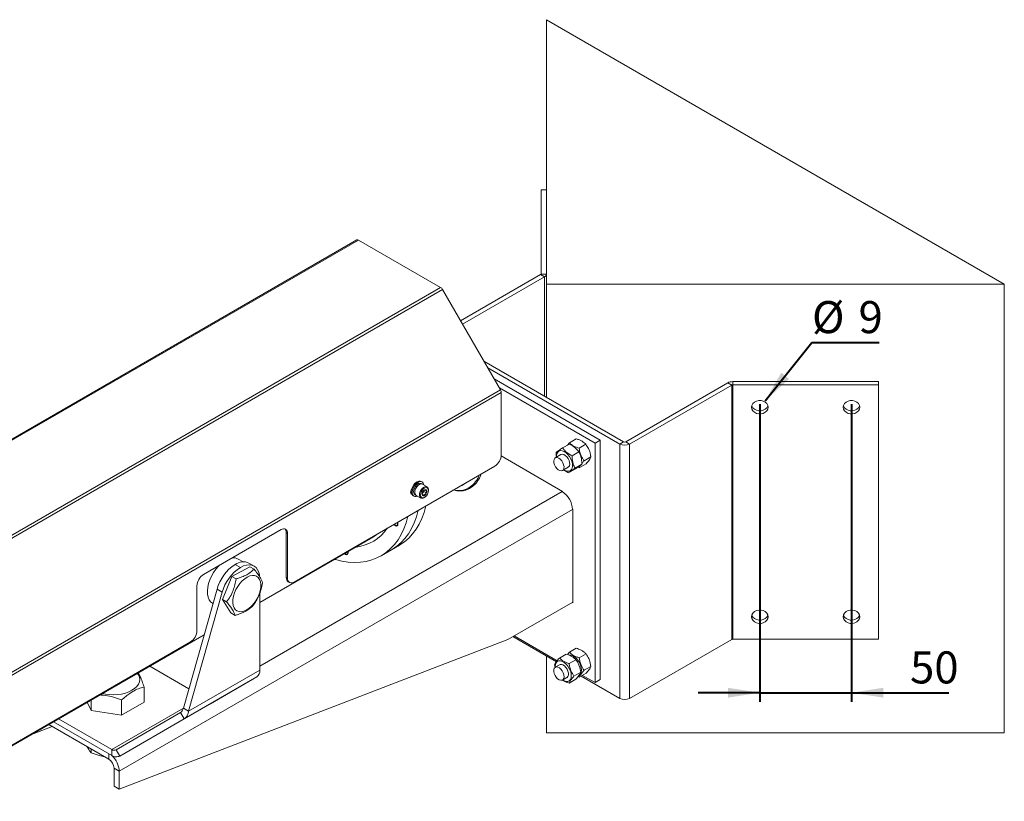
# Model space of a CAD drawing. Units: millimetres. Extents: x -78 to 288, y -92 to 195.
# Drawn here: x 180 to 288, y 80 to 165 of the extents above; entities that cross this region are included whole.
import ezdxf

# ---------------------------------------------------------------- set-up
doc = ezdxf.new("R2010")
doc.units = ezdxf.units.MM
doc.layers.add('AM_BOR', color=7, linetype='Continuous', lineweight=40)
doc.styles.add('SLDTEXTSTYLE0', font='TXT', dxfattribs={"width": 0.7})
doc.dimstyles.new('SLDDIMSTYLE2', dxfattribs={"dimtxt": 3.5, "dimasz": 3.5, "dimexe": 0, "dimexo": 0.0625, "dimgap": 0.875, "dimtad": 2, "dimlfac": 5, "dimrnd": 1e-09, "dimzin": 12, "dimdsep": 46, "dimtxsty": 'SLDTEXTSTYLE0', "dimsah": 1, "dimcen": 0.09, "dimadec": 0, "dimazin": 3, "dimtfac": 1, "dimtdec": 3, "dimtmove": 0, "dimatfit": 0, "dimfxl": 0, "dimfrac": 2, "dimtolj": 1, "dimtzin": 12, "dimarcsym": 0})
doc.dimstyles.new('SLDDIMSTYLE5', dxfattribs={"dimtxt": 3.5, "dimasz": 3.5, "dimexe": 0, "dimexo": 0.0625, "dimgap": 0.875, "dimtad": 0, "dimtih": 1, "dimtoh": 1, "dimlfac": 5, "dimrnd": 1e-09, "dimzin": 12, "dimdsep": 46, "dimtxsty": 'SLDTEXTSTYLE0', "dimsah": 1, "dimcen": 0, "dimadec": 0, "dimazin": 3, "dimtfac": 1, "dimtdec": 3, "dimtofl": 0, "dimtmove": 0, "dimatfit": 3, "dimfxl": 0, "dimfrac": 2, "dimtolj": 1, "dimtzin": 12, "dimarcsym": 0})

# ---------------------------------------------------------------- blocks, each defined once
blk = doc.blocks.new('_D_10')
at = {"layer": 'AM_BOR'}
for p, q in [((260.94, 123.47), (260.94, 90.97)), ((270.94, 123.47), (270.94, 90.97)), ((260.94, 91.97), (254.21, 91.97)), ((260.94, 91.97), (270.94, 91.97)), ((270.94, 91.97), (281.57, 91.97))]:
    blk.add_line(p, q, dxfattribs=at)
for points in [[(260.94, 91.97), (257.44, 92.51), (257.44, 91.43)], [(270.94, 91.97), (274.44, 91.43), (274.44, 92.51)]]:
    blk.add_solid(points, dxfattribs=at)
at = {"layer": 'AM_BOR', "insert": (277.34, 96.48), "char_height": 3.5, "attachment_point": 1, "style": 'SLDTEXTSTYLE0'}
blk.add_mtext('50', dxfattribs=at)
blk = doc.blocks.new('_D_11')
at = {"layer": 'AM_BOR'}
for p, q in [((261.51, 123.83), (266.63, 130.21)), ((266.63, 130.21), (273.95, 130.21))]:
    blk.add_line(p, q, dxfattribs=at)
blk.add_solid([(261.51, 123.83), (264.12, 126.23), (263.28, 126.9)], dxfattribs=at)
at = {"layer": 'AM_BOR', "char_height": 3.5, "attachment_point": 1, "style": 'SLDTEXTSTYLE0'}
for s, insert in [('%%c', (266.63, 134.72)), ('9', (271.71, 134.72))]:
    blk.add_mtext(s, dxfattribs=dict(at, insert=insert))

msp = doc.modelspace()

# ---------------------------------------------------------------- linework, layer by layer
at = {"color": 7, "linetype": 'Continuous', "lineweight": 15}
for p, q in [((287.6345, 136.5712), (237.6345, 165.4356)), ((237.6345, 165.4356), (237.6345, 136.5712)), ((237.0345, 146.8693), (237.0345, 137.671)), ((237.6345, 146.8693), (237.0345, 146.8693)), ((146.2846, 100.6312), (216.91, 141.4024)), ((146.4653, 100.6003), (217.11, 141.3826)), ((217.11, 141.3826), (226.0725, 136.2086)), ((237.0345, 137.671), (237.6345, 137.671)), ((228.2547, 132.5643), (236.9876, 137.6057)), ((228.4668, 132.1969), (237.4119, 137.3608)), ((236.9876, 137.6057), (237.4119, 137.3608)), ((226.0725, 136.2086), (155.4278, 95.4263)), ((226.2725, 135.9975), (155.6471, 95.2263)), ((226.2725, 135.9975), (232.61, 125.0207)), ((237.6345, 136.5712), (287.6345, 136.5712)), ((237.6345, 136.5712), (237.6345, 124.2238)), ((287.6345, 136.5712), (287.6345, 87.5787)), ((230.7882, 128.1761), (246.0572, 119.3615)), ((231.2124, 127.4413), (245.6329, 119.1166)), ((243.5116, 119.5247), (231.9195, 126.2166)), ((257.9745, 125.9289), (273.9083, 125.9289)), ((257.9745, 125.5825), (257.9745, 125.9289)), ((273.9083, 125.9289), (273.9083, 125.5825)), ((232.61, 125.0207), (164.9398, 85.9555)), ((242.9459, 119.1981), (232.4851, 125.237)), ((257.4371, 125.8004), (246.2834, 119.3615)), ((257.8614, 125.5555), (246.7077, 119.1166)), ((257.8614, 125.5555), (257.4371, 125.8004)), ((257.8614, 125.5555), (257.8614, 97.7931)), ((257.9745, 97.8202), (257.9745, 125.5825)), ((257.9745, 125.5825), (273.9083, 125.5825)), ((273.9083, 125.5825), (273.9083, 97.8202)), ((232.6928, 124.7419), (165.0693, 85.7037)), ((232.6928, 124.7419), (232.6928, 117.9341)), ((240.1386, 119.256), (240.883, 119.6857)), ((242.9459, 119.1981), (243.5116, 119.5247)), ((243.5116, 93.3954), (243.5116, 119.5247)), ((239.395, 118.6877), (240.1394, 119.1174)), ((239.9305, 118.9968), (240.1386, 119.256)), ((241.2, 118.6557), (241.9444, 119.0855)), ((242.9459, 93.0688), (242.9459, 119.1981)), ((245.6329, 119.1166), (246.0572, 119.3615)), ((245.6329, 119.1166), (245.6329, 91.3542)), ((246.2834, 119.3615), (246.7077, 119.1166)), ((246.7077, 91.3542), (246.7077, 119.1166)), ((239.375, 113.9515), (232.6856, 117.8132)), ((239.2084, 117.964), (238.5861, 117.6047)), ((240.4319, 117.8271), (241.1763, 118.2568)), ((241.74, 117.2888), (242.4844, 117.7185)), ((231.9857, 116.7093), (210.0654, 104.055)), ((239.3861, 116.2191), (240.0083, 116.5783)), ((240.039, 115.98), (240.7834, 116.4097)), ((240.7539, 116.4733), (241.4983, 116.903)), ((241.2187, 116.522), (241.0444, 116.584)), ((241.2187, 116.522), (241.9631, 116.9517)), ((241.3652, 116.804), (241.2187, 116.522)), ((223.4567, 114.4257), (223.3153, 114.5073)), ((223.4804, 114.4573), (223.3389, 114.539)), ((223.3389, 114.539), (223.4147, 114.45)), ((224.0908, 114.7279), (223.9494, 114.8096)), ((224.0494, 114.9828), (223.9504, 115.0399)), ((224.6, 114.434), (224.0908, 114.7279)), ((224.2346, 113.9362), (224.2354, 114.029)), ((224.745, 114.0482), (224.745, 114.1135)), ((223.0505, 113.481), (223.1495, 113.4239)), ((223.2495, 113.5971), (223.3909, 113.5155)), ((223.3909, 113.5155), (223.9, 113.2215)), ((224.2903, 113.5187), (224.0662, 113.6481)), ((224.0687, 113.7325), (224.1279, 113.8051)), ((224.1279, 113.8051), (224.2346, 113.9362)), ((224.2346, 113.9362), (224.5037, 113.7808)), ((224.2501, 113.2563), (224.3066, 113.2889)), ((239.375, 113.9515), (239.3396, 113.9311)), ((239.375, 113.91), (239.375, 113.9515)), ((240.471, 111.9715), (190.9735, 83.3972)), ((240.5064, 111.9919), (240.4705, 112.0126)), ((240.5064, 111.9919), (240.471, 111.9715)), ((240.5064, 101.7851), (240.5064, 111.9919)), ((200.1659, 104.8724), (208.6512, 109.7709)), ((221.1097, 110.2645), (221.1592, 110.2359)), ((206.3178, 101.8016), (218.4826, 108.8243)), ((209.2169, 109.4442), (209.3583, 109.3626)), ((209.2169, 104.545), (209.2169, 109.4442)), ((209.3583, 109.3626), (209.3583, 104.4633)), ((219.5826, 106.919), (220.7139, 107.5721)), ((220.7139, 107.5721), (221.5625, 108.0619)), ((204.4921, 106.2606), (203.97, 106.562)), ((215.6756, 107.1265), (215.7251, 107.0979)), ((203.2769, 104.6656), (205.2353, 105.7166)), ((203.6307, 105.9743), (204.1964, 105.6478)), ((205.6963, 105.7963), (205.1306, 106.1229)), ((205.2353, 105.7166), (205.6974, 105.4498)), ((202.2381, 102.1471), (203.2769, 104.6656)), ((203.2769, 104.6656), (203.739, 104.3988)), ((209.2169, 104.545), (209.3583, 104.4633)), ((197.9834, 90.2724), (201.6541, 103.2728)), ((199.4588, 98.7485), (199.4588, 103.6477)), ((201.6541, 103.2728), (202.2198, 102.9462)), ((209.424, 104.0871), (209.5655, 104.0055)), ((202.2198, 102.9462), (198.5491, 89.9458)), ((206.3178, 102.8501), (206.3178, 94.4305)), ((201.1702, 101.7121), (201.2074, 101.6906)), ((202.2381, 102.1471), (202.7002, 101.8803)), ((203.1576, 100.6797), (202.2381, 102.1471)), ((233.3999, 97.7643), (240.5064, 101.8668)), ((240.4357, 101.826), (240.5064, 101.7851)), ((203.1576, 100.6797), (203.6198, 100.4129)), ((173.814, 83.0376), (200.2496, 98.2986)), ((238.7109, 95.3502), (233.9645, 98.0902)), ((234.106, 98.1719), (238.8012, 95.4615)), ((198.7517, 97.5237), (168.5986, 80.1167)), ((233.3999, 97.7643), (190.9735, 81.4375)), ((240.1479, 96.3937), (240.8923, 96.8235)), ((246.7077, 91.3542), (257.8614, 97.7931)), ((273.9083, 97.8202), (257.9745, 97.8202)), ((237.6345, 95.9716), (237.6345, 87.5787)), ((239.0448, 95.7569), (239.7892, 96.1867)), ((239.9314, 96.1312), (240.1479, 96.3937)), ((241.2094, 95.781), (241.9538, 96.2107)), ((194.3021, 94.8651), (198.5825, 92.3941)), ((238.5808, 94.7256), (238.5141, 95.0018)), ((239.067, 95.0192), (238.5861, 94.7416)), ((240.1063, 95.1442), (240.8507, 95.5739)), ((241.7401, 94.4131), (242.4845, 94.8428)), ((205.9864, 93.698), (198.0619, 89.1233)), ((198.5491, 89.9458), (206.3178, 94.4305)), ((205.9864, 93.698), (200.9216, 90.7732)), ((239.3861, 93.3559), (239.8669, 93.6335)), ((240.637, 93.7763), (241.3814, 94.206)), ((241.0624, 93.7076), (241.2094, 93.658)), ((241.2094, 93.658), (241.9538, 94.0877)), ((245.6329, 91.3542), (241.4258, 93.7829)), ((241.5673, 93.8646), (242.9459, 93.0688)), ((193.6832, 90.9216), (193.6832, 92.5985)), ((240.1063, 93.0212), (240.8507, 93.4509)), ((242.9459, 93.0688), (243.5116, 93.3954)), ((187.8877, 90.0251), (187.4714, 90.9219)), ((187.8877, 90.0251), (187.8877, 91.1622)), ((200.9216, 90.7732), (191.0241, 85.0595)), ((191.2337, 89.5076), (191.2337, 91.1844)), ((193.6832, 90.9216), (191.2337, 89.5076)), ((191.2337, 89.5076), (187.8877, 90.0251)), ((190.6241, 85.7524), (197.6619, 89.8162)), ((197.6619, 89.8162), (198.0619, 89.1233)), ((197.9834, 90.2724), (198.5491, 89.9458)), ((183.6484, 88.2791), (181.3841, 87.4078)), ((183.271, 88.497), (189.8422, 84.7036)), ((183.7743, 88.7876), (190.1596, 85.1015)), ((184.3401, 89.1142), (190.1596, 85.7547)), ((191.0241, 85.0595), (198.0619, 89.1233)), ((237.6345, 87.5787), (287.6345, 87.5787)), ((187.8877, 85.8319), (187.8877, 85.4087)), ((190.1596, 85.7547), (190.1596, 85.1015)), ((190.6241, 85.7524), (191.0241, 85.0595)), ((190.4079, 83.7238), (190.9735, 83.3972)), ((190.4079, 83.7238), (190.4079, 81.7641)), ((190.9735, 83.3972), (190.9735, 81.4375)), ((190.4079, 81.7641), (190.9735, 81.4375))]:
    msp.add_line(p, q, dxfattribs=at)
at = {"color": 8, "linetype": 'Continuous', "lineweight": 15}
for p, q in [((237.4119, 124.3523), (237.4119, 137.3608)), ((206.3178, 94.8679), (239.3396, 113.9311)), ((190.1596, 85.7547), (197.9827, 90.2709)), ((189.8422, 84.7036), (189.8422, 85.2847))]:
    msp.add_line(p, q, dxfattribs=at)
at = {"color": 7, "linetype": 'Continuous', "lineweight": 15, "flags": 128}
for points in [[(260.0414, 123.1329), (260.0779, 122.9259), (260.1843, 122.7356), (260.352, 122.5775), (260.5675, 122.4644), (260.8133, 122.4055), (261.0695, 122.4055), (261.3153, 122.4644), (261.5308, 122.5775), (261.6985, 122.7356), (261.8049, 122.9259), (261.8414, 123.1329), (261.8049, 123.34), (261.6985, 123.5302), (261.5308, 123.6883), (261.3153, 123.8014), (261.0695, 123.8603), (260.8133, 123.8603), (260.5675, 123.8014), (260.352, 123.6883), (260.1843, 123.5302), (260.0779, 123.34), (260.0414, 123.1329)], [(271.8414, 123.1329), (271.8049, 123.34), (271.6985, 123.5302), (271.5308, 123.6883), (271.3153, 123.8014), (271.0695, 123.8603), (270.8133, 123.8603), (270.5675, 123.8014), (270.352, 123.6883), (270.1843, 123.5302), (270.0779, 123.34), (270.0414, 123.1329), (270.0779, 122.9259), (270.1843, 122.7356), (270.352, 122.5775), (270.5675, 122.4644), (270.8133, 122.4055), (271.0695, 122.4055), (271.3153, 122.4644), (271.5308, 122.5775), (271.6985, 122.7356), (271.8049, 122.9259), (271.8414, 123.1329)], [(260.0668, 123.3061), (260.0779, 123.2723), (260.1843, 123.082), (260.352, 122.9239), (260.5675, 122.8108), (260.8133, 122.7519), (261.0695, 122.7519), (261.3153, 122.8108), (261.5308, 122.9239), (261.6985, 123.082), (261.8049, 123.2723), (261.8161, 123.3061)], [(270.0668, 123.3061), (270.0779, 123.2723), (270.1843, 123.082), (270.352, 122.9239), (270.5675, 122.8108), (270.8133, 122.7519), (271.0695, 122.7519), (271.3153, 122.8108), (271.5308, 122.9239), (271.6985, 123.082), (271.8049, 123.2723), (271.8161, 123.3061)], [(239.3434, 118.385), (239.152, 118.3943), (238.9871, 118.3384), (238.8582, 118.2205), (238.773, 118.0474), (238.7364, 117.8292), (238.7379, 117.6924)], [(239.5378, 116.3067), (239.6664, 116.2314), (239.8733, 116.1573), (240.0647, 116.1479), (240.2296, 116.2038), (240.3584, 116.3217), (240.4437, 116.4948), (240.4803, 116.713), (240.4663, 116.9637), (240.4025, 117.2322), (240.2925, 117.503), (240.1427, 117.7603), (239.9619, 117.9891), (239.7605, 118.1763), (239.5503, 118.3108), (239.3434, 118.385), (239.3434, 118.385)], [(238.7508, 116.4536), (238.6096, 116.6416), (238.5019, 116.8536), (238.4372, 117.0708), (238.4213, 117.2738), (238.4555, 117.4447), (238.5369, 117.5683), (238.6582, 117.6335), (238.8086, 117.6346), (238.9748, 117.5715), (239.142, 117.4498), (239.2954, 117.2803), (239.4213, 117.078), (239.5085, 116.861), (239.5492, 116.6486), (239.54, 116.4595), (239.4815, 116.3106), (239.379, 116.2151), (239.2416, 116.1816), (239.0815, 116.2129), (238.9129, 116.3064), (238.7508, 116.4536)], [(239.2084, 117.964), (239.2199, 117.9702), (239.3583, 118.0014), (239.519, 117.9677), (239.6876, 117.8721), (239.8492, 117.7232), (239.9894, 117.534), (240.0957, 117.3215), (240.1587, 117.1045), (240.1728, 116.9023), (240.1368, 116.7329), (240.0538, 116.6113), (240.0083, 116.5783)], [(223.9504, 115.0399), (223.8493, 115.0765), (223.6852, 115.0704), (223.5061, 114.9986), (223.3266, 114.8671), (223.1612, 114.6864), (223.0232, 114.4712), (222.9239, 114.2389), (222.8714, 114.0084), (222.8697, 113.7983), (222.9192, 113.6257), (223.0158, 113.5044), (223.0505, 113.481)], [(224.1807, 114.8382), (224.0841, 114.9594), (223.9483, 115.0194), (223.7842, 115.0132), (223.6051, 114.9415), (223.4256, 114.8099), (223.2602, 114.6292), (223.1222, 114.414), (223.0229, 114.1818), (222.9704, 113.9513), (222.9687, 113.7412), (223.0182, 113.5685), (223.1148, 113.4473), (223.2506, 113.3873), (223.4147, 113.3934), (223.5323, 113.4338)], [(223.3153, 114.5073), (223.2, 114.3103), (223.1272, 114.1018), (223.1046, 113.9041), (223.1347, 113.7383), (223.2143, 113.622), (223.2495, 113.5971)], [(223.4567, 114.4257), (223.3414, 114.2286), (223.2686, 114.0202), (223.246, 113.8225), (223.2761, 113.6567), (223.3557, 113.5404), (223.3909, 113.5155)], [(223.3909, 113.5155), (223.3643, 113.5334), (223.2804, 113.6462), (223.2464, 113.8106), (223.266, 114.0087), (223.337, 114.2191), (223.4518, 114.4189), (223.598, 114.5865), (223.7596, 114.7037), (223.9192, 114.7578), (224.0595, 114.7431), (224.0908, 114.7279)], [(223.9494, 114.8096), (223.9392, 114.8151), (223.8052, 114.842), (223.6494, 114.8008), (223.4883, 114.6961), (223.3389, 114.539)], [(224.0908, 114.7279), (224.0806, 114.7335), (223.9467, 114.7603), (223.7908, 114.7192), (223.6297, 114.6145), (223.4804, 114.4573)], [(223.9981, 113.1903), (223.8734, 113.2395), (223.7895, 113.3523), (223.7555, 113.5167), (223.7751, 113.7148), (223.8461, 113.9252), (223.961, 114.125), (224.1071, 114.2925), (224.2687, 114.4098), (224.4283, 114.4639), (224.5686, 114.4491), (224.6743, 114.367), (224.7341, 114.2265), (224.745, 114.1135)], [(224.0834, 113.2305), (223.9678, 113.2782), (223.8931, 113.3882), (223.8682, 113.5473), (223.8961, 113.7362), (223.9736, 113.9323), (224.0913, 114.1119), (224.2349, 114.2532), (224.3871, 114.3393), (224.5297, 114.3597), (224.6453, 114.3121), (224.72, 114.2021), (224.7449, 114.043), (224.717, 113.854), (224.6395, 113.6579), (224.5218, 113.4784), (224.3782, 113.3371), (224.226, 113.251), (224.0834, 113.2305)], [(224.4433, 114.1412), (224.5214, 114.1055), (224.5668, 114.0226), (224.5726, 113.905), (224.5379, 113.7708), (224.4679, 113.6402), (224.3734, 113.5332), (224.2687, 113.4661), (224.1698, 113.4491), (224.0917, 113.4848), (224.0463, 113.5677), (224.0405, 113.6852), (224.0752, 113.8195), (224.1452, 113.9501), (224.2397, 114.057), (224.3444, 114.1242), (224.4433, 114.1412)], [(224.2323, 114.6463), (224.2301, 114.6655), (224.1807, 114.8382)], [(228.3753, 114.5977), (228.683, 114.7803), (228.8183, 114.8808)], [(222.8184, 113.7323), (222.8265, 113.733), (222.8787, 113.7447)], [(224.2501, 113.2563), (224.1501, 113.2103), (223.9981, 113.1903)], [(223.6197, 111.8797), (223.4221, 111.17), (223.1767, 110.505), (222.8848, 109.888), (222.5475, 109.3215), (222.1666, 108.8084), (221.7437, 108.3509), (221.2807, 107.951), (220.7797, 107.6107), (220.7139, 107.5721)], [(223.6197, 111.8797), (223.4221, 111.17), (223.1767, 110.505), (222.8848, 109.888), (222.5475, 109.3215), (222.1666, 108.8084), (221.7437, 108.3509), (221.2807, 107.951), (220.7797, 107.6107), (220.7139, 107.5721)], [(224.4682, 112.3695), (224.2706, 111.6598), (224.0252, 110.9949), (223.7333, 110.3778), (223.3961, 109.8114), (223.0151, 109.2983), (222.5922, 108.8407), (222.1292, 108.4409), (221.6283, 108.1006), (221.5625, 108.0619)], [(222.4883, 111.2266), (222.2907, 110.5169), (222.0453, 109.8519), (221.7534, 109.2348), (221.4162, 108.6684), (221.0352, 108.1553), (220.6123, 107.6977), (220.1493, 107.2979), (219.6484, 106.9576), (219.1118, 106.6784), (218.542, 106.4615), (217.9415, 106.3079), (217.3133, 106.2184), (216.66, 106.1933), (215.9847, 106.2328), (215.2904, 106.3367), (214.5804, 106.5044), (214.5024, 106.5265)], [(221.3651, 110.5781), (221.3842, 110.5231), (221.4068, 110.3788), (221.3842, 110.2607), (221.3198, 110.1866), (221.2234, 110.1678), (221.1098, 110.2073), (220.9961, 110.2991), (220.958, 110.3431)], [(221.3287, 110.5571), (221.3516, 110.4717), (221.3534, 110.3592), (221.3181, 110.2757), (221.2511, 110.2341), (221.1626, 110.2406), (221.0661, 110.2942), (220.9944, 110.3641)], [(219.1622, 109.3064), (218.8374, 109.0522), (218.4826, 108.8243)], [(215.9555, 107.3654), (215.9727, 107.2408), (215.9501, 107.1226), (215.8857, 107.0485), (215.7893, 107.0298), (215.6757, 107.0693), (215.5763, 107.1465)], [(215.9159, 107.3425), (215.9175, 107.3337), (215.9193, 107.2211), (215.884, 107.1377), (215.817, 107.096), (215.7285, 107.1025), (215.632, 107.1562), (215.616, 107.1694)], [(201.1702, 101.7121), (201.1422, 101.7289), (200.9407, 101.8976), (200.7813, 102.1243), (200.6684, 102.4031), (200.6046, 102.7268), (200.5918, 103.087), (200.6302, 103.4745), (200.7188, 103.8791), (200.8554, 104.2903), (201.0364, 104.6976), (201.2572, 105.0904), (201.5119, 105.4585), (201.794, 105.7924), (201.8359, 105.8365)], [(206.3056, 104.6776), (206.2916, 104.7909), (206.2139, 105.1198), (206.0865, 105.4014), (205.9126, 105.6287), (205.6964, 105.7962), (205.4433, 105.8997), (205.1595, 105.9367), (204.852, 105.9063), (204.5283, 105.8092), (204.1964, 105.6478)], [(204.8496, 100.987), (205.1324, 101.169), (205.4075, 101.4062), (205.6654, 101.6905), (205.8974, 102.0123), (206.0955, 102.3605), (206.253, 102.7234), (206.3646, 103.0886), (206.4264, 103.4435), (206.4364, 103.7763), (206.3941, 104.0754), (206.3011, 104.3308), (206.1605, 104.5336), (205.9771, 104.6771), (205.7572, 104.7564), (205.5081, 104.7687), (205.2385, 104.7136), (204.9575, 104.5929), (204.6746, 104.4109), (204.3996, 104.1737), (204.1417, 103.8894), (203.9097, 103.5676), (203.7116, 103.2193), (203.5541, 102.8565), (203.4425, 102.4913), (203.3807, 102.1363), (203.3707, 101.8036), (203.413, 101.5045), (203.506, 101.2491), (203.6466, 101.0463), (203.83, 100.9027), (204.0499, 100.8235), (204.2989, 100.8112), (204.5686, 100.8663), (204.8496, 100.987)], [(261.8414, 100.2698), (261.8049, 100.4768), (261.6985, 100.6671), (261.5308, 100.8252), (261.3153, 100.9383), (261.0695, 100.9972), (260.8133, 100.9972), (260.5675, 100.9383), (260.352, 100.8252), (260.1843, 100.6671), (260.0779, 100.4768), (260.0414, 100.2698), (260.0779, 100.0627), (260.1843, 99.8725), (260.352, 99.7144), (260.5675, 99.6013), (260.8133, 99.5424), (261.0695, 99.5424), (261.3153, 99.6013), (261.5308, 99.7144), (261.6985, 99.8725), (261.8049, 100.0627), (261.8414, 100.2698)], [(260.0668, 100.443), (260.0779, 100.4091), (260.1843, 100.2188), (260.352, 100.0608), (260.5675, 99.9477), (260.8133, 99.8887), (261.0695, 99.8887), (261.3153, 99.9477), (261.5308, 100.0608), (261.6985, 100.2188), (261.8049, 100.4091), (261.8161, 100.443)], [(270.0414, 100.2698), (270.0779, 100.0627), (270.1843, 99.8725), (270.352, 99.7144), (270.5675, 99.6013), (270.8133, 99.5424), (271.0695, 99.5424), (271.3153, 99.6013), (271.5308, 99.7144), (271.6985, 99.8725), (271.8049, 100.0627), (271.8414, 100.2698), (271.8049, 100.4768), (271.6985, 100.6671), (271.5308, 100.8252), (271.3153, 100.9383), (271.0695, 100.9972), (270.8133, 100.9972), (270.5675, 100.9383), (270.352, 100.8252), (270.1843, 100.6671), (270.0779, 100.4768), (270.0414, 100.2698)], [(270.0668, 100.443), (270.0779, 100.4091), (270.1843, 100.2188), (270.352, 100.0608), (270.5675, 99.9477), (270.8133, 99.8887), (271.0695, 99.8887), (271.3153, 99.9477), (271.5308, 100.0608), (271.6985, 100.2188), (271.8049, 100.4091), (271.8161, 100.443)], [(241.4433, 94.459), (241.4179, 94.715), (241.3433, 94.9854), (241.2237, 95.2545), (241.0661, 95.5067), (240.8797, 95.7273), (240.6753, 95.9034), (240.4647, 96.025), (240.2603, 96.0848), (240.0961, 96.0837)], [(238.8522, 93.4914), (238.6962, 93.6552), (238.5659, 93.854), (238.4729, 94.0702), (238.4256, 94.2844), (238.428, 94.4777), (238.48, 94.6328), (238.577, 94.7361), (238.7104, 94.7783), (238.8682, 94.7557), (239.0365, 94.6703), (239.2004, 94.5296), (239.3452, 94.3462), (239.4581, 94.1364), (239.529, 93.9188), (239.5517, 93.7127), (239.5242, 93.5365), (239.4488, 93.4059), (239.3323, 93.3323), (239.1851, 93.3224), (239.0202, 93.377), (238.8522, 93.4914)], [(240.3402, 93.8222), (240.3148, 94.0782), (240.2402, 94.3486), (240.1206, 94.6177), (239.963, 94.8699), (239.7766, 95.0905), (239.5722, 95.2666), (239.3617, 95.3882), (239.1573, 95.448), (238.9708, 95.4426), (238.8133, 95.3724), (238.6937, 95.2414), (238.619, 95.0571), (238.5936, 94.8305), (238.5965, 94.7476)], [(239.067, 95.0192), (239.1142, 95.0407), (239.2603, 95.0537), (239.4246, 95.0021), (239.5928, 94.8905), (239.7498, 94.7288), (239.8816, 94.5313), (239.9766, 94.3155), (240.0263, 94.1008), (240.0263, 93.9061), (239.9766, 93.7487), (239.8816, 93.6426), (239.8669, 93.6335)], [(189.1539, 91.8932), (189.4521, 91.8264), (189.8891, 91.7658), (190.3371, 91.7455), (190.7852, 91.7658), (191.2222, 91.8264), (191.6374, 91.9257), (192.0206, 92.0613), (192.3624, 92.2298), (192.6542, 92.427), (192.8891, 92.6483), (193.0611, 92.888), (193.166, 93.1402), (193.2012, 93.3989), (193.166, 93.6575), (193.0611, 93.9098), (192.9454, 94.0819)], [(239.3964, 93.3619), (239.5722, 93.2645), (239.7766, 93.2047), (239.963, 93.21), (240.1206, 93.2803), (240.2402, 93.4113), (240.3148, 93.5955), (240.3402, 93.8222)]]:
    msp.add_lwpolyline(points, dxfattribs=at)
at = {"color": 7, "linetype": 'Continuous', "lineweight": 15}
for centre, radius, start, end in [((216.9928, 141.2191), 0.2012, 54.381827, 114.313952), ((236.9544, 137.679), 0.0805, 294.374658, 354.305201), ((237.2541, 137.7089), 0.3822, 294.374658, 354.305201), ((225.7671, 135.719), 0.577, 28.855609, 58.045328), ((257.9526, 124.8325), 1.0966, 88.855903, 118.040239), ((232.1161, 124.7222), 0.5771, 1.956499, 31.143728), ((257.9699, 125.3517), 0.2309, 88.855903, 118.040239), ((246.1703, 120.1538), 1.1681, 242.609672, 297.390328), ((246.1703, 119.5799), 0.2459, 242.609672, 297.390328), ((231.1576, 118.0039), 1.5368, 302.605478, 357.394522), ((223.3974, 113.8258), 0.6047, 144.477819, 177.494804), ((223.7473, 114.1175), 0.4924, 320.622303, 348.722828), ((222.9789, 113.8286), 0.187, 172.724487, 246.839175), ((223.7934, 114.0749), 0.4297, 310.497542, 321.115773), ((238.0147, 111.8597), 2.4589, 2.605478, 57.394522), ((208.9272, 109.4325), 0.4367, 350.785963, 129.203285), ((208.6801, 109.4869), 0.5385, 355.454124, 42.762597), ((216.3103, 112.5916), 4.7456, 276.40066, 325.841208), ((203.4521, 105.6155), 1.0789, 61.316445, 97.879714), ((206.173, 102.0404), 4.6839, 122.871454, 164.74511), ((206.7386, 101.7138), 4.6839, 122.871454, 164.74511), ((204.508, 104.7633), 1.4954, 65.392714, 125.917745), ((200.994, 103.5778), 1.5368, 122.605478, 177.394522), ((209.7069, 104.4909), 0.493, 173.701152, 234.986667), ((209.7894, 104.3934), 0.4367, 170.785963, 309.203285), ((197.9236, 98.8183), 1.5368, 302.605478, 357.394522), ((257.9699, 97.5893), 0.2309, 88.855903, 118.040239), ((205.5167, 94.3517), 0.8049, 305.698039, 5.620379), ((240.7919, 94.4059), 0.6536, 312.79688, 4.66125), ((246.1703, 92.3914), 1.1681, 242.609672, 297.390328), ((188.4581, 83.2636), 2.519, 3.040224, 47.097995), ((189.1797, 83.6679), 1.2294, 2.605478, 57.394522)]:
    msp.add_arc(centre, radius, start, end, dxfattribs=at)
at = {"color": 8, "linetype": 'Continuous', "lineweight": 15}
for centre, radius, start, end in [((227.6236, 116.7785), 2.8725, 305.287555, 338.72899), ((228.0788, 116.0137), 1.9865, 252.842314, 307.314479)]:
    msp.add_arc(centre, radius, start, end, dxfattribs=at)
at = {"color": 7, "linetype": 'Continuous', "lineweight": 15}
for points, knots in [([(240.883, 119.6857), (240.9986, 119.6472), (241.2323, 119.5694), (241.6199, 119.3804), (241.8187, 119.1997), (241.9444, 119.0855)], [0, 0, 0, 0, 0.26486233, 0.53546796, 1, 1, 1, 1]), ([(238.6801, 118.1944), (238.7185, 118.2236), (238.7963, 118.2826), (239.0133, 118.4353), (239.2472, 118.5899), (239.395, 118.6877)], [0, 0, 0, 0, 0.26486233, 0.53546796, 1, 1, 1, 1]), ([(239.395, 118.6877), (239.4614, 118.5994), (239.5957, 118.4211), (239.9222, 118.1129), (240.2345, 117.9378), (240.4319, 117.8271)], [0, 0, 0, 0, 0.264862328, 0.535467961, 1, 1, 1, 1]), ([(240.1386, 119.256), (240.2071, 119.1903), (240.3457, 119.0576), (240.6805, 118.8381), (240.9988, 118.7263), (241.2, 118.6557)], [0, 0, 0, 0, 0.26486233, 0.53546796, 1, 1, 1, 1]), ([(240.1394, 119.1174), (240.2528, 119.0563), (240.4823, 118.9329), (240.8616, 118.6552), (241.0544, 118.4111), (241.1763, 118.2568)], [0, 0, 0, 0, 0.264862328, 0.535467961, 1, 1, 1, 1]), ([(241.2, 118.6557), (241.2344, 118.4693), (241.292, 118.1575), (241.4557, 117.749), (241.6055, 117.483), (241.7076, 117.3356), (241.74, 117.2888)], [0, 0, 0, 0, 0.37275299, 0.62313299, 0.88027371, 1, 1, 1, 1]), ([(241.9444, 119.0855), (242.0427, 118.9359), (242.2071, 118.6858), (242.3671, 118.2751), (242.444, 117.967), (242.4747, 117.7784), (242.4844, 117.7185)], [0, 0, 0, 0, 0.37275299, 0.62313299, 0.88027371, 1, 1, 1, 1]), ([(238.7201, 117.6821), (238.7057, 117.7928), (238.6839, 117.9611), (238.6811, 118.1349), (238.6801, 118.1944)], [0, 0, 0, 0, 0.65764458, 1, 1, 1, 1]), ([(240.7539, 116.4733), (240.6824, 116.6212), (240.5628, 116.8686), (240.4682, 117.2753), (240.437, 117.5807), (240.4331, 117.7677), (240.4319, 117.8271)], [0, 0, 0, 0, 0.37275299, 0.62313299, 0.88027371, 1, 1, 1, 1]), ([(241.4983, 116.903), (241.4907, 117.0878), (241.4779, 117.3969), (241.3796, 117.8015), (241.2755, 118.0647), (241.2002, 118.2105), (241.1763, 118.2568)], [0, 0, 0, 0, 0.37275299, 0.623132991, 0.880273712, 1, 1, 1, 1]), ([(241.74, 117.2888), (241.6686, 117.2072), (241.5749, 117.1003), (241.5077, 117.0068), (241.4918, 116.9847)], [0, 0, 0, 0, 0.76283602, 1, 1, 1, 1]), ([(242.4844, 117.7185), (242.4627, 117.6656), (242.4189, 117.5586), (242.2679, 117.3129), (242.0811, 117.0916), (241.9631, 116.9517)], [0, 0, 0, 0, 0.26486233, 0.53546796, 1, 1, 1, 1]), ([(240.039, 115.98), (239.9237, 116.04), (239.7396, 116.1358), (239.5853, 116.2558), (239.5276, 116.3007)], [0, 0, 0, 0, 0.62566552, 1, 1, 1, 1]), ([(240.7539, 116.4733), (240.6684, 116.4169), (240.4954, 116.3029), (240.2257, 116.1198), (240.1113, 116.0341), (240.039, 115.98)], [0, 0, 0, 0, 0.26486233, 0.53546796, 1, 1, 1, 1]), ([(241.4983, 116.903), (241.4598, 116.8738), (241.382, 116.8147), (241.1651, 116.6621), (240.9312, 116.5074), (240.7834, 116.4097)], [0, 0, 0, 0, 0.26486233, 0.53546796, 1, 1, 1, 1]), ([(227.4915, 114.1149), (227.5028, 114.1096), (227.6173, 114.0557), (227.8574, 114.0082), (228.2015, 113.9788), (228.5522, 114.0154), (228.8987, 114.1094), (229.1992, 114.2455), (229.4437, 114.3971), (229.6767, 114.5751), (229.9189, 114.8111), (230.1597, 115.1225), (230.3481, 115.4683), (230.4574, 115.7132), (230.4863, 115.8422), (230.4867, 115.8439)], [0, 0, 0, 0, 0.0101326, 0.10262056, 0.19513846, 0.28827724, 0.38245349, 0.47784382, 0.54451463, 0.60412613, 0.70210296, 0.80048893, 0.8993665, 0.99865193, 1, 1, 1, 1]), ([(224.2954, 114.0873), (224.2473, 114.0462), (224.1575, 113.9693), (224.106, 113.871), (224.082, 113.8253)], [0, 0, 0, 0, 0.53474671, 1, 1, 1, 1]), ([(224.5062, 114.0651), (224.4587, 114.0748), (224.3697, 114.0929), (224.319, 114.0891), (224.2954, 114.0873)], [0, 0, 0, 0, 0.53474675, 1, 1, 1, 1]), ([(224.5037, 113.7808), (224.4943, 113.8373), (224.4766, 113.943), (224.4968, 114.0263), (224.5062, 114.0651)], [0, 0, 0, 0, 0.534746756, 1, 1, 1, 1]), ([(224.082, 113.8253), (224.0716, 113.7802), (224.0523, 113.6959), (224.0708, 113.5901), (224.0795, 113.541)], [0, 0, 0, 0, 0.53474674, 1, 1, 1, 1]), ([(224.0795, 113.541), (224.1072, 113.5427), (224.1592, 113.546), (224.2487, 113.5274), (224.2903, 113.5187)], [0, 0, 0, 0, 0.53474675, 1, 1, 1, 1]), ([(224.2903, 113.5187), (224.3186, 113.5713), (224.3714, 113.6695), (224.4617, 113.7455), (224.5037, 113.7808)], [0, 0, 0, 0, 0.53474672, 1, 1, 1, 1]), ([(203.739, 104.3988), (203.8479, 104.4312), (204.1595, 104.5242), (204.6443, 104.7111), (205.2216, 105.0211), (205.5216, 105.2914), (205.6974, 105.4498)], [0, 0, 0, 0, 0.133957121, 0.383189343, 0.638526178, 1, 1, 1, 1]), ([(205.6974, 105.4498), (205.821, 105.2971), (206.0709, 104.9886), (206.3423, 104.5884), (206.5233, 104.2511), (206.5856, 104.0725), (206.617, 103.9824)], [0, 0, 0, 0, 0.26460747, 0.534953, 0.76534584, 1, 1, 1, 1]), ([(202.7002, 101.8803), (202.8342, 102.0736), (203.1049, 102.4644), (203.4074, 103.1005), (203.618, 103.7538), (203.6985, 104.1825), (203.739, 104.3988)], [0, 0, 0, 0, 0.26460747, 0.534953, 0.76534584, 1, 1, 1, 1]), ([(206.617, 103.9824), (206.5706, 103.7385), (206.4768, 103.2455), (206.2391, 102.5721), (205.9334, 101.9736), (205.6973, 101.6349), (205.5781, 101.464)], [0, 0, 0, 0, 0.264607467, 0.534953001, 0.765345837, 1, 1, 1, 1]), ([(203.6198, 100.4129), (203.5837, 100.515), (203.5109, 100.7214), (203.3042, 101.0842), (203.0281, 101.4763), (202.8102, 101.7448), (202.7002, 101.8803)], [0, 0, 0, 0, 0.26460747, 0.534953, 0.76534584, 1, 1, 1, 1]), ([(205.5781, 101.464), (205.4023, 101.3056), (205.1054, 101.0381), (204.5298, 100.7274), (204.0454, 100.5399), (203.7287, 100.4454), (203.6198, 100.4129)], [0, 0, 0, 0, 0.361472382, 0.610403482, 0.866043413, 1, 1, 1, 1]), ([(240.8923, 96.8235), (241.0547, 96.7666), (241.3263, 96.6715), (241.6425, 96.4868), (241.8289, 96.3371), (241.9237, 96.2412), (241.9538, 96.2107)], [0, 0, 0, 0, 0.37275299, 0.62313299, 0.88027371, 1, 1, 1, 1]), ([(238.5141, 95.0018), (238.5366, 95.0537), (238.5821, 95.1587), (238.7363, 95.4004), (238.9254, 95.6189), (239.0448, 95.7569)], [0, 0, 0, 0, 0.26486233, 0.53546796, 1, 1, 1, 1]), ([(239.0448, 95.7569), (239.1434, 95.6632), (239.3081, 95.5064), (239.628, 95.3239), (239.8873, 95.2162), (240.0535, 95.1615), (240.1063, 95.1442)], [0, 0, 0, 0, 0.37275299, 0.62313299, 0.88027371, 1, 1, 1, 1]), ([(239.7892, 96.1867), (239.9516, 96.1298), (240.2232, 96.0347), (240.5394, 95.85), (240.7258, 95.7003), (240.8206, 95.6044), (240.8507, 95.5739)], [0, 0, 0, 0, 0.37275299, 0.62313299, 0.88027371, 1, 1, 1, 1]), ([(240.1479, 96.3937), (240.2465, 96.3), (240.4112, 96.1432), (240.7311, 95.9607), (240.9904, 95.853), (241.1566, 95.7983), (241.2094, 95.781)], [0, 0, 0, 0, 0.37275299, 0.62313299, 0.88027371, 1, 1, 1, 1]), ([(241.2094, 95.781), (241.2319, 95.6487), (241.2774, 95.3814), (241.4316, 94.9006), (241.6206, 94.6019), (241.7401, 94.4131)], [0, 0, 0, 0, 0.26486233, 0.53546796, 1, 1, 1, 1]), ([(241.9538, 96.2107), (242.0233, 96.1056), (242.164, 95.8932), (242.371, 95.4429), (242.4405, 95.0752), (242.4845, 94.8428)], [0, 0, 0, 0, 0.26486233, 0.53546796, 1, 1, 1, 1]), ([(240.1063, 95.1442), (240.1288, 95.0119), (240.1743, 94.7446), (240.3285, 94.2638), (240.5176, 93.9651), (240.637, 93.7763)], [0, 0, 0, 0, 0.26486233, 0.53546796, 1, 1, 1, 1]), ([(240.8507, 95.5739), (240.9202, 95.4688), (241.0609, 95.2564), (241.2679, 94.8061), (241.3374, 94.4384), (241.3814, 94.206)], [0, 0, 0, 0, 0.26486233, 0.53546796, 1, 1, 1, 1]), ([(242.4845, 94.8428), (242.462, 94.7909), (242.4165, 94.6859), (242.2622, 94.4442), (242.0732, 94.2257), (241.9538, 94.0877)], [0, 0, 0, 0, 0.26486233, 0.53546796, 1, 1, 1, 1]), ([(193.0471, 94.1406), (193.1203, 94.0066), (193.2631, 93.7451), (193.4778, 93.2085), (193.6143, 92.803), (193.6832, 92.5985)], [0, 0, 0, 0, 0.34236927, 0.66817167, 1, 1, 1, 1]), ([(240.637, 93.7763), (240.5674, 93.6972), (240.4268, 93.5373), (240.2198, 93.2651), (240.1502, 93.1156), (240.1063, 93.0212)], [0, 0, 0, 0, 0.26486233, 0.53546796, 1, 1, 1, 1]), ([(241.3814, 94.206), (241.3589, 94.1541), (241.3134, 94.0491), (241.1592, 93.8074), (240.9701, 93.5889), (240.8507, 93.4509)], [0, 0, 0, 0, 0.26486233, 0.53546796, 1, 1, 1, 1]), ([(241.7401, 94.4131), (241.6705, 94.334), (241.5299, 94.1741), (241.3229, 93.9019), (241.2533, 93.7524), (241.2094, 93.658)], [0, 0, 0, 0, 0.26486233, 0.53546796, 1, 1, 1, 1]), ([(193.6832, 92.5985), (193.5784, 92.5709), (193.2741, 92.4908), (192.7516, 92.2861), (192.1806, 91.9524), (191.6717, 91.572), (191.3802, 91.314), (191.2337, 91.1844)], [0, 0, 0, 0, 0.1311494, 0.38056158, 0.63607294, 0.81713839, 1, 1, 1, 1]), ([(239.3694, 93.3585), (239.454, 93.3061), (239.6277, 93.1984), (239.8876, 93.0934), (240.0536, 93.0386), (240.1063, 93.0212)], [0, 0, 0, 0, 0.39293663, 0.80714299, 1, 1, 1, 1]), ([(191.2337, 91.1844), (190.9434, 91.2917), (190.3566, 91.5087), (189.5495, 91.6874), (189.0505, 91.7115), (188.8555, 91.7209)], [0, 0, 0, 0, 0.37347755, 0.75505413, 1, 1, 1, 1]), ([(197.9834, 90.2724), (197.9471, 90.1742), (197.8748, 89.9786), (197.7327, 89.8702), (197.6619, 89.8162)], [0, 0, 0, 0, 0.50183076, 1, 1, 1, 1]), ([(198.5491, 89.9458), (198.5348, 89.8715), (198.5087, 89.7362), (198.4467, 89.5734), (198.3632, 89.4117), (198.2439, 89.2494), (198.1227, 89.1654), (198.0619, 89.1233)], [0, 0, 0, 0, 0.20299685, 0.36922964, 0.4986684, 0.74880934, 1, 1, 1, 1]), ([(187.4839, 86.065), (187.5495, 85.9376), (187.6863, 85.6721), (187.8188, 85.4989), (187.8877, 85.4087)], [0, 0, 0, 0, 0.47977909, 1, 1, 1, 1]), ([(187.8877, 85.4087), (188.1778, 85.2968), (188.6614, 85.1102), (189.1616, 85.0179), (189.3617, 84.981)], [0, 0, 0, 0, 0.599938562, 1, 1, 1, 1]), ([(190.6241, 85.7524), (190.5487, 85.722), (190.4357, 85.6764), (190.2741, 85.6993), (190.1977, 85.7363), (190.1596, 85.7547)], [0, 0, 0, 0, 0.50073752, 0.75065934, 1, 1, 1, 1]), ([(191.0241, 85.0595), (190.8907, 85.0092), (190.6898, 84.9335), (190.3855, 84.9895), (190.2349, 85.0641), (190.1596, 85.1015)], [0, 0, 0, 0, 0.49712842, 0.7483212, 1, 1, 1, 1])]:
    msp.add_open_spline(points, degree=3, knots=knots, dxfattribs=at)

# ---------------------------------------------------------------- dimensions: what is measured, and where the dimension line sits
at = {"layer": 'AM_BOR'}
dim = msp.add_diameter_dim_2p(p1=(260.3775, 122.4314), p2=(261.5053, 123.8344), dimstyle='SLDDIMSTYLE5', dxfattribs=at)
dim.commit()
dim.dimension.update_dxf_attribs({"geometry": '_D_11', "text_midpoint": (270.2903, 133.0756), "dimtype": 163})
dim = msp.add_linear_dim(base=(270.9414, 91.9687), p1=(260.9414, 123.4793), p2=(270.9414, 123.4793), angle=0, dimstyle='SLDDIMSTYLE2', dxfattribs=at)
dim.commit()
dim.dimension.update_dxf_attribs({"geometry": '_D_10', "text_midpoint": (279.4546, 91.9687), "dimtype": 160})

doc.saveas('drawing.dxf')
